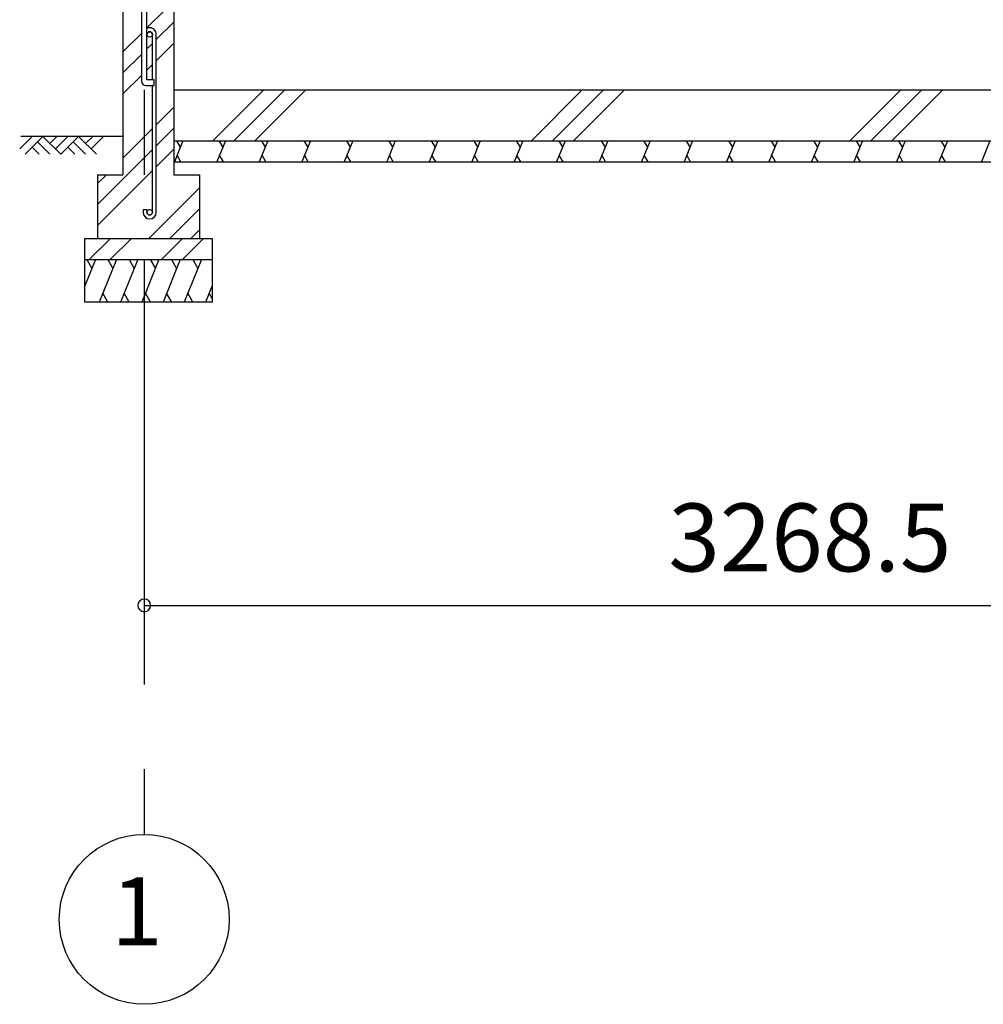
# Model space of a CAD drawing. Extents: x 868 to 32764, y 362 to 22484.
# Drawn here: x 12633 to 14902, y 4152 to 6471 of the extents above; entities that cross this region are included whole.
import ezdxf
from ezdxf.enums import TextEntityAlignment as Align

# ---------------------------------------------------------------- set-up
doc = ezdxf.new("R2010")
doc.units = 0
doc.header["$LTSCALE"] = 80
doc.header["$MEASUREMENT"] = 0
doc.linetypes.add('CENTER2', pattern=[20, 12.5, -2.5, 2.5, -2.5])
doc.layers.get('0').update_dxf_attribs({"linetype": 'CONTINUOUS'})
for name, color, linetype in [('0-C', 7, 'CONTINUOUS'), ('2-0', 7, 'CONTINUOUS'), ('SUNPOU', 4, 'CONTINUOUS')]:
    doc.layers.add(name, color=color, linetype=linetype)
doc.styles.get("Standard").update_dxf_attribs({"font": 'txt', "bigfont": 'BIGFONT'})

msp = doc.modelspace()

# ---------------------------------------------------------------- linework, layer by layer
at = {"color": 0, "linetype": 'ByBlock'}
for start, end in [(0, 180), (180, 0)]:
    msp.add_arc((12925.8, 5091.7), 15, start, end, dxfattribs=at)
at = {"layer": '0-C', "color": 6, "linetype": 'Continuous'}
for p, q in [((12932.3, 6451.7), (12976.8, 6496.2)), ((12954.3, 6424.2), (12995.8, 6465.7)), ((12875.8, 6395.2), (12919.3, 6438.7)), ((12932.3, 6402.2), (12945.3, 6415.2)), ((12954.3, 6374.7), (12995.8, 6416.2)), ((12875.8, 6345.7), (12919.3, 6389.2)), ((12932.3, 6352.7), (12945.3, 6365.7)), ((12875.8, 6296.2), (12919.3, 6339.7)), ((13087.4, 6186.2), (13207.4, 6306.2)), ((13136.9, 6186.2), (13256.9, 6306.2)), ((13186.4, 6186.2), (13306.4, 6306.2)), ((13837.4, 6186.2), (13957.4, 6306.2)), ((13886.9, 6186.2), (14006.9, 6306.2)), ((13936.4, 6186.2), (14056.4, 6306.2)), ((14587.4, 6186.2), (14707.4, 6306.2)), ((14636.9, 6186.2), (14756.9, 6306.2)), ((14686.4, 6186.2), (14806.4, 6306.2)), ((12954.3, 6223.7), (12995.8, 6265.2)), ((12954.3, 6174.2), (12995.8, 6215.7)), ((12875.8, 6145.2), (12945.3, 6214.7)), ((12815.8, 6035.7), (12945.3, 6165.2)), ((12954.3, 6124.7), (12995.8, 6166.2)), ((12815.8, 5986.2), (12945.3, 6115.7)), ((12815.8, 6085.2), (12836.8, 6106.2)), ((12936.8, 5956.2), (13055.8, 6075.2)), ((12986.3, 5956.2), (13055.8, 6025.7)), ((13035.8, 5956.2), (13055.8, 5976.2)), ((12796.3, 5906.2), (12846.3, 5956.2)), ((12845.8, 5906.2), (12895.8, 5956.2)), ((12966.3, 5906.2), (13016.3, 5956.2)), ((13015.8, 5906.2), (13065.8, 5956.2))]:
    msp.add_line(p, q, dxfattribs=at)
at = {"layer": '2-0', "color": 6, "linetype": 'CENTER2'}
msp.add_line((12925.8, 9105.7), (12925.8, 4552.2), dxfattribs=at)
at = {"layer": '2-0', "color": 3, "linetype": 'Continuous'}
for p, q in [((12919.3, 6526.2), (12919.3, 6326.2)), ((12932.3, 6329.2), (12932.3, 6526.2)), ((12875.8, 6496.2), (12875.8, 6106.2)), ((12995.8, 6496.2), (12995.8, 6106.2)), ((12945.3, 6329.2), (12945.3, 6436.5)), ((12954.3, 6017.5), (12954.3, 6436.4)), ((12929.3, 6316.2), (12949.3, 6316.2)), ((12949.3, 6329.2), (12932.3, 6329.2)), ((12945.3, 6017.5), (12945.3, 6316.2)), ((12949.3, 6316.2), (12949.3, 6329.2)), ((12995.8, 6306.2), (12995.8, 6156.2)), ((12995.8, 6306.2), (17514.1, 6306.2)), ((12995.8, 6186.2), (17514.1, 6186.2)), ((12995.8, 6136.2), (17514.1, 6136.2)), ((12815.8, 6106.2), (12875.8, 6106.2)), ((12815.8, 6106.2), (12815.8, 5956.2)), ((12995.8, 6106.2), (13055.8, 6106.2)), ((13055.8, 6106.2), (13055.8, 5956.2)), ((12923.3, 6024), (12932.3, 6024)), ((12923.3, 6024), (12923.3, 6017.5)), ((12932.3, 6024), (12932.3, 6017.5)), ((12785.8, 5956.2), (13085.8, 5956.2)), ((12785.8, 5806.2), (12785.8, 5956.2)), ((13085.8, 5956.2), (13085.8, 5806.2)), ((12785.8, 5906.2), (13085.8, 5906.2)), ((13085.8, 5806.2), (12785.8, 5806.2))]:
    msp.add_line(p, q, dxfattribs=at)
at = {"layer": '2-0', "color": 6, "linetype": 'Continuous'}
for p, q in [((12632.7, 6166.9), (12661.9, 6196.2)), ((12875.8, 6196.2), (12635.6, 6196.2)), ((12645.4, 6154.2), (12687.4, 6196.2)), ((12687.4, 6196.2), (12729.4, 6154.2)), ((12704, 6179.7), (12720.5, 6196.2)), ((12716.7, 6166.9), (12746, 6196.2)), ((12729.4, 6154.2), (12771.4, 6196.2)), ((12771.4, 6196.2), (12813.4, 6154.2)), ((12788, 6179.7), (12804.5, 6196.2)), ((12800.7, 6166.9), (12829.9, 6196.2)), ((12661.9, 6170.8), (12678.5, 6154.2)), ((12674.7, 6183.5), (12704, 6154.2)), ((12746, 6170.8), (12762.5, 6154.2)), ((12758.7, 6183.5), (12788, 6154.2))]:
    msp.add_line(p, q, dxfattribs=at)
at = {"layer": '2-0', "color": 2, "linetype": 'Continuous'}
for p, q in [((13017.1, 6186.2), (12996.9, 6136.2)), ((13001.7, 6186.2), (13010.8, 6170.6)), ((13117.1, 6186.2), (13096.9, 6136.2)), ((13101.7, 6186.2), (13110.8, 6170.6)), ((13217.1, 6186.2), (13196.9, 6136.2)), ((13201.7, 6186.2), (13210.8, 6170.6)), ((13317.1, 6186.2), (13296.9, 6136.2)), ((13301.8, 6186.2), (13310.8, 6170.6)), ((13417.1, 6186.2), (13396.9, 6136.2)), ((13401.8, 6186.2), (13410.8, 6170.6)), ((13517.1, 6186.2), (13496.9, 6136.2)), ((13501.8, 6186.2), (13510.8, 6170.6)), ((13617.1, 6186.2), (13596.9, 6136.2)), ((13601.8, 6186.2), (13610.8, 6170.6)), ((13717.1, 6186.2), (13696.9, 6136.2)), ((13701.8, 6186.2), (13710.8, 6170.6)), ((13817.1, 6186.2), (13796.9, 6136.2)), ((13801.8, 6186.2), (13810.8, 6170.6)), ((13917.1, 6186.2), (13896.9, 6136.2)), ((13901.8, 6186.2), (13910.8, 6170.6)), ((14017.1, 6186.2), (13996.9, 6136.2)), ((14001.8, 6186.2), (14010.8, 6170.6)), ((14117.1, 6186.2), (14096.9, 6136.2)), ((14101.8, 6186.2), (14110.8, 6170.6)), ((14217.1, 6186.2), (14196.9, 6136.2)), ((14201.8, 6186.2), (14210.8, 6170.6)), ((14317.1, 6186.2), (14296.9, 6136.2)), ((14301.8, 6186.2), (14310.8, 6170.6)), ((14417.2, 6186.2), (14396.9, 6136.2)), ((14401.8, 6186.2), (14410.8, 6170.6)), ((14517.2, 6186.2), (14496.9, 6136.2)), ((14501.8, 6186.2), (14510.8, 6170.6)), ((14617.2, 6186.2), (14597, 6136.2)), ((14601.8, 6186.2), (14610.8, 6170.6)), ((14717.2, 6186.2), (14697, 6136.2)), ((14701.8, 6186.2), (14710.8, 6170.6)), ((14817.2, 6186.2), (14797, 6136.2)), ((14801.8, 6186.2), (14810.9, 6170.6)), ((14917.2, 6186.2), (14897, 6136.2)), ((13012.2, 6136.2), (13003.2, 6151.8)), ((13112.2, 6136.2), (13103.2, 6151.8)), ((13212.2, 6136.2), (13203.2, 6151.8)), ((13312.2, 6136.2), (13303.2, 6151.8)), ((13412.2, 6136.2), (13403.2, 6151.8)), ((13512.3, 6136.2), (13503.2, 6151.8)), ((13612.3, 6136.2), (13603.2, 6151.8)), ((13712.3, 6136.2), (13703.2, 6151.8)), ((13812.3, 6136.2), (13803.2, 6151.8)), ((13912.3, 6136.2), (13903.2, 6151.8)), ((14012.3, 6136.2), (14003.2, 6151.8)), ((14112.3, 6136.2), (14103.2, 6151.8)), ((14212.3, 6136.2), (14203.3, 6151.8)), ((14312.3, 6136.2), (14303.3, 6151.8)), ((14412.3, 6136.2), (14403.3, 6151.8)), ((14512.3, 6136.2), (14503.3, 6151.8)), ((14612.3, 6136.2), (14603.3, 6151.8)), ((14712.3, 6136.2), (14703.3, 6151.8)), ((14812.3, 6136.2), (14803.3, 6151.8)), ((12810.8, 5906.2), (12785.8, 5844.3)), ((12790.4, 5906.2), (12802.4, 5885.5)), ((12860.5, 5906.2), (12820.1, 5806.2)), ((12840.2, 5906.2), (12852.1, 5885.5)), ((12910.5, 5906.2), (12870.1, 5806.2)), ((12890.2, 5906.2), (12902.1, 5885.5)), ((12960.5, 5906.2), (12920.1, 5806.2)), ((12940.2, 5906.2), (12952.1, 5885.5)), ((13010.5, 5906.2), (12970.1, 5806.2)), ((12990.2, 5906.2), (13002.1, 5885.5)), ((13060.5, 5906.2), (13020.1, 5806.2)), ((13040.2, 5906.2), (13052.1, 5885.5)), ((13085.8, 5844.3), (13070.4, 5806.2)), ((12840.4, 5806.2), (12828.5, 5826.9)), ((12890.5, 5806.2), (12878.5, 5826.9)), ((12940.4, 5806.2), (12928.5, 5826.9)), ((12990.5, 5806.2), (12978.5, 5826.9)), ((13040.5, 5806.2), (13028.5, 5826.9)), ((13085.8, 5814.8), (13078.8, 5826.9))]:
    msp.add_line(p, q, dxfattribs=at)
at = {"layer": '2-0', "color": 3, "linetype": 'Continuous'}
for centre in [(12938.8, 6436.5), (12938.8, 6017.5)]:
    msp.add_circle(centre, 6.5, dxfattribs=at)
at = {"layer": '2-0', "color": 4, "linetype": 'Continuous'}
msp.add_circle((12925.8, 4352.2), 200, dxfattribs=at)
at = {"layer": '2-0', "color": 3, "linetype": 'Continuous'}
for centre, radius, start, end in [((12938.8, 6436.5), 15.5, 90, 114.7939), ((12938.8, 6436.5), 15.5, 359.9588, 90), ((12938.8, 6436.5), 6.5, 90, 180), ((12938.8, 6436.5), 6.5, 0.1147, 90), ((12929.3, 6326.2), 10, 180, 270), ((12938.8, 6017.5), 15.5, 180, 270), ((12938.8, 6017.5), 6.5, 180, 270), ((12938.8, 6017.5), 6.5, 270, 0), ((12938.8, 6017.5), 15.5, 270, 0)]:
    msp.add_arc(centre, radius, start, end, dxfattribs=at)
at = {"layer": 'SUNPOU', "color": 4, "linetype": 'Continuous'}
msp.add_line((12925.8, 5091.7), (16194.3, 5091.7), dxfattribs=at)

# ---------------------------------------------------------------- texts
at = {"color": 7, "linetype": 'Continuous'}
msp.add_text('3268.5', height=160, dxfattribs=at).set_placement((14160, 5171.7))
at = {"layer": '2-0', "color": 7, "linetype": 'Continuous'}
msp.add_text('1', height=160, dxfattribs=at).set_placement((12908.7, 4350.4), align=Align.MIDDLE)

doc.saveas('drawing.dxf')
